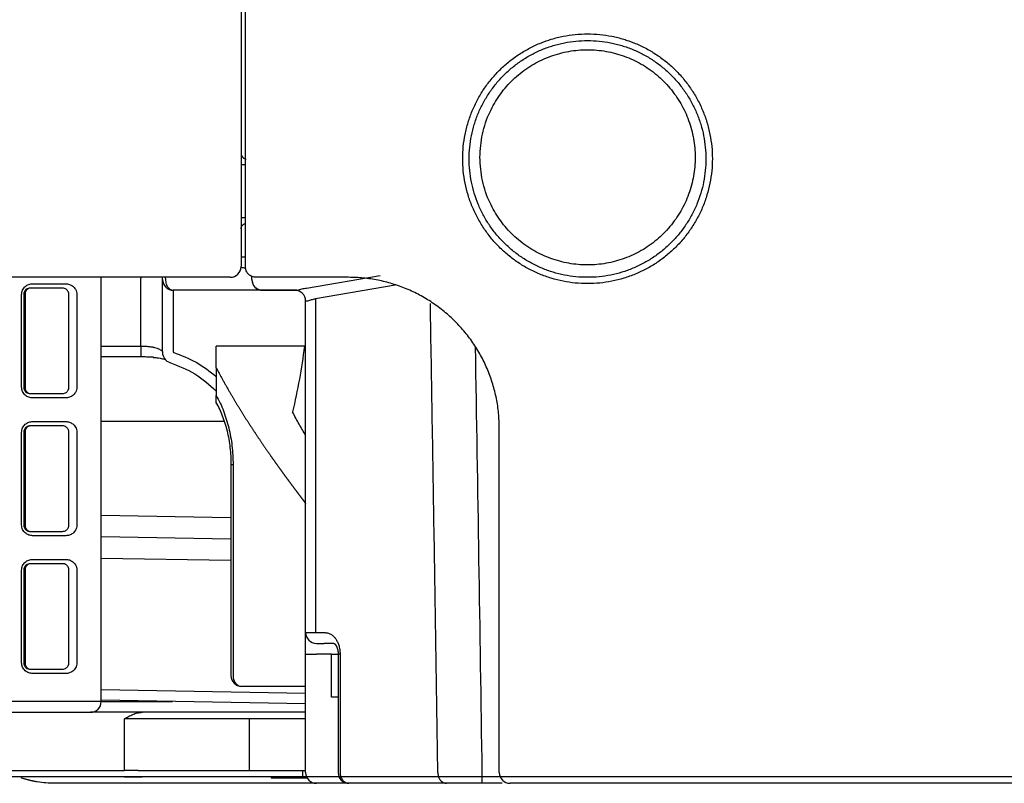
# Model space of a CAD drawing. Units: millimetres. Extents: x 18161 to 21047, y 3 to 1534.
# Drawn here: x 18396 to 18442, y 413 to 448 of the extents above; entities that cross this region are included whole.
import ezdxf

# ---------------------------------------------------------------- set-up
doc = ezdxf.new("R2010")
doc.units = ezdxf.units.MM
doc.layers.add('Dimension', color=7, linetype='Continuous')
doc.layers.add('SS114', color=7, linetype='Continuous')

# ---------------------------------------------------------------- blocks, each defined once
blk = doc.blocks.new('side3046')
at = {"layer": 'SS114', "color": 7, "linetype": 'Continuous'}
for p, q in [((3049.634728935991, 635.6999535625919), (3049.605413223877, 635.6999535625919)), ((3049.672143878875, 635.6999535625919), (3049.634728935991, 635.6999535625919)), ((3049.605413223877, 634.8858599239488), (3049.634728935991, 634.8858599239488)), ((3049.634728935991, 634.8858599239488), (3049.672143878875, 634.8858599239488)), ((3049.605413223877, 634.2752896949683), (3049.67234573406, 634.2752896949683)), ((3049.605413223877, 634.1084672280326), (3049.604572438643, 634.1084672280326)), ((3049.672142210651, 634.1251494747266), (3049.672142210651, 634.1267759937791)), ((3050.620541280973, 633.7926022326892), (3051.763630511332, 633.9855874671134)), ((3046.374083726269, 633.858233527631), (3046.888262265631, 633.858233527631)), ((3047.436721153724, 627.3855218105568), (3047.436721153724, 633.9582452647824)), ((3048.053964281382, 633.9586840078705), (3048.053964281382, 633.9416447610979)), ((3048.053964281382, 632.890663219408), (3048.053964281382, 633.9416447610979)), ((3048.387609215252, 633.9249625144048), (3048.387609215252, 633.9416447610979)), ((3048.387609215252, 632.7963684881984), (3048.387609215252, 633.9249625144048)), ((3048.433762318954, 633.9416447610979), (3048.433762318954, 633.9249625144048)), ((3049.772235690812, 633.9249625144048), (3049.772235690812, 633.9744470627716)), ((3051.993807146534, 633.8357074899204), (3050.757195572987, 633.6269341772249)), ((3046.202691991964, 632.2567378450558), (3046.202691991964, 633.6914110606954)), ((3046.235599391792, 633.6914110606954), (3046.235599391792, 632.2567378450558)), ((3046.256372125375, 633.6914110606954), (3046.256372125375, 632.2567378450558)), ((3046.836160272757, 633.7915045408563), (3046.335692871953, 633.7915045408563)), ((3046.936253752919, 632.2567378450558), (3046.936253752919, 633.6914110606954)), ((3047.05965566816, 633.6914110606954), (3047.05965566816, 632.2567378450558)), ((3048.554431682187, 633.7581400474692), (3048.554431682187, 632.7963684881984)), ((3049.939058157747, 633.7581400474692), (3048.554431682187, 633.7581400474692)), ((3049.939058157747, 633.7592927907162), (3049.939058157747, 633.7581400474692)), ((3049.939058157747, 633.7592927907162), (3050.483166315902, 633.7592927907162)), ((3050.472070953626, 633.7581400474692), (3049.939058157747, 633.7581400474692)), ((3050.633470022161, 633.5913175805345), (3050.606348025486, 633.5913175805345)), ((3050.606348025486, 628.4531855989399), (3050.606348025486, 633.5913175805345)), ((3050.757195572987, 633.6269341772249), (3050.757195572987, 628.4531855989399)), ((3047.436682784556, 632.890663219408), (3048.053964281382, 632.890663219408)), ((3048.053964281382, 632.890663219408), (3048.098342394037, 632.890663219408)), ((3048.053964281382, 632.890663219408), (3048.053964281382, 632.7238407524733)), ((3050.587915811115, 632.890663219408), (3049.221721549927, 632.890663219408)), ((3049.221721549927, 632.5548979719833), (3049.221721549927, 632.890663219408)), ((3050.587915811115, 632.890663219408), (3050.606348025486, 632.890663219408)), ((3048.053964281382, 632.7238407524733), (3047.436682784556, 632.7238407524733)), ((3048.120533118588, 632.7238407524733), (3048.053964281382, 632.7238407524733)), ((3049.221721549927, 632.5548979719833), (3049.221721549927, 632.1264094609874)), ((3046.335692871953, 632.1566443648949), (3046.836160272757, 632.1566443648949)), ((3046.888262265631, 632.0899153781202), (3046.374083726269, 632.0899153781202)), ((3046.374083726269, 631.7229059508641), (3046.888262265631, 631.7229059508641)), ((3049.348301433163, 631.7229059508641), (3047.43668778923, 631.7229059508641)), ((3046.202691991964, 630.1214102682889), (3046.202691991964, 631.5560834839293)), ((3046.235599391792, 631.5560834839293), (3046.235599391792, 630.1214102682889)), ((3046.256372125375, 631.5560834839293), (3046.256372125375, 630.1214102682889)), ((3046.836160272757, 631.6561769640898), (3046.335692871953, 631.6561769640898)), ((3046.936253752919, 630.1214102682889), (3046.936253752919, 631.5560834839293)), ((3047.05965566816, 631.5560834839293), (3047.05965566816, 630.1214102682889)), ((3049.448743572279, 631.0556160831243), (3049.481817794574, 631.0556160831243)), ((3049.448743572279, 631.0556160831243), (3049.448743572279, 627.7858957312001)), ((3049.481817794574, 631.0556160831243), (3049.481817794574, 627.7858957312001)), ((3047.4367128126, 630.2707497406891), (3049.448483329231, 630.236651228448)), ((3046.335692871953, 630.0213167881279), (3046.836160272757, 630.0213167881279)), ((3046.888262265631, 629.9545878013541), (3046.374083726269, 629.9545878013541)), ((3049.448573413363, 629.9029579160624), (3047.436410863935, 629.9370614329778)), ((3046.374083726269, 629.5875783740971), (3046.888262265631, 629.5875783740971)), ((3049.448681847967, 629.5693279962147), (3047.436622728468, 629.6034315131301)), ((3046.202691991964, 627.9860826915228), (3046.202691991964, 629.4207559071624)), ((3046.235599391792, 629.4207559071624), (3046.235599391792, 627.9860826915228)), ((3046.256372125375, 629.4207559071624), (3046.256372125375, 627.9860826915228)), ((3046.836160272757, 629.5208493873229), (3046.335692871953, 629.5208493873229)), ((3046.936253752919, 627.9860826915228), (3046.936253752919, 629.4207559071624)), ((3047.05965566816, 629.4207559071624), (3047.05965566816, 627.9860826915228)), ((3050.606348025486, 628.1195406650704), (3050.606348025486, 628.4531855989399)), ((3050.606348025486, 628.4531855989399), (3050.757195572987, 628.4531855989399)), ((3050.757195572987, 628.4531855989399), (3050.906967115577, 628.4531855989399)), ((3050.773170492421, 628.2863631320051), (3050.893848196777, 628.2863631320051)), ((3051.043621407591, 628.2863631320051), (3050.893848196777, 628.2863631320051)), ((3050.606348025486, 626.2844935287862), (3050.606348025486, 628.1195406650704)), ((3050.606348025486, 628.1195406650704), (3050.773170492421, 628.1195406650704)), ((3051.006723614355, 628.1195406650704), (3050.773170492421, 628.1195406650704)), ((3051.00672194613, 628.1195406650704), (3051.1104271327, 628.1195406650704)), ((3051.00672194613, 627.4522507973306), (3051.00672194613, 628.1195406650704)), ((3051.140588634722, 628.1195406650704), (3051.110418791577, 628.1195406650704)), ((3051.110418791577, 628.1195406650704), (3051.110418791577, 626.2844935287862)), ((3051.140588634722, 628.1195406650704), (3051.140588634722, 626.2844935287862)), ((3046.335692871953, 627.885989211361), (3046.836160272757, 627.885989211361)), ((3046.888262265631, 627.8192602245872), (3046.374083726269, 627.8192602245872)), ((3050.606341352587, 627.6190732642654), (3049.615566039215, 627.6190732642654)), ((3047.436679448107, 627.5716306228937), (3050.606333011464, 627.5163039517347)), ((3051.1104271327, 627.4522507973306), (3051.00672194613, 627.4522507973306)), ((3047.436721153724, 627.3855218105568), (3042.634357756002, 627.3855218105568)), ((3047.436514293864, 627.3855218105568), (3048.541965039233, 627.3855218105568)), ((3050.606251268456, 627.349491494148), (3047.436597705098, 627.404818165307)), ((3042.721457434214, 627.2186993436221), (3047.269898686788, 627.2186993436221)), ((3050.606346357262, 627.2186993436221), (3047.2698386307, 627.2186993436221)), ((3047.79818206573, 626.3178580221738), (3047.79818206573, 627.1186058634603)), ((3048.007530915936, 627.1186058634603), (3047.79818206573, 627.1186058634603)), ((3049.521805139898, 627.1186058634603), (3048.007530915936, 627.1186058634603)), ((3049.73115232188, 627.1186058634603), (3049.521805139898, 627.1186058634603)), ((3049.73115232188, 627.1186058634603), (3049.73115232188, 626.3178580221738)), ((3050.606389731103, 627.1186058634603), (3049.73115232188, 627.1186058634603)), ((3038.492968327423, 626.3178580221738), (3047.79818206573, 626.3178580221738)), ((3047.79818206573, 626.217764542012), (3038.492968327423, 626.217764542012)), ((3048.007530915936, 626.3178580221738), (3047.79818206573, 626.3178580221738)), ((3047.79818206573, 626.217764542012), (3048.070334570063, 626.217764542012)), ((3048.007530915936, 626.3178580221738), (3049.521805139898, 626.3178580221738)), ((3049.584608794025, 626.217764542012), (3048.070334570063, 626.217764542012)), ((3049.521805139898, 626.3178580221738), (3049.73115232188, 626.3178580221738)), ((3049.73115232188, 626.217764542012), (3049.584608794025, 626.217764542012)), ((3049.73115232188, 626.3178580221738), (3050.557754309093, 626.3178580221738)), ((3050.557754309093, 626.217764542012), (3049.73115232188, 626.217764542012)), ((3050.072516131295, 626.217764542012), (3050.072516131295, 626.2010822953189)), ((3050.072516131295, 626.2010822953189), (3050.628597137901, 626.2010822953189)), ((3050.557754309093, 626.3178580221738), (3050.557754309093, 626.217764542012)), ((3050.557754309093, 626.217764542012), (3050.6202793697, 626.217764542012)), ((3053.339173622726, 626.2880001370418), (3053.339173622726, 626.1176710618511)), ((3051.277274623005, 626.1176710618511), (3050.773170492421, 626.1176710618511)), ((3052.792354599483, 626.1176710618511), (3051.277241258512, 626.1176710618511))]:
    blk.add_line(p, q, dxfattribs=at)
for centre, radius, start, end in [((3049.438590756942, 634.1251494747266), 0.1668224669351269, 270, 0), ((3049.605413223877, 633.9416447610979), 0.1668224669343929, 64.24440099983282, 90), ((3048.220786748317, 633.9416447610979), 0.1668224669350769, 0, 5.862503999742962), ((3048.554431682187, 633.9249625144048), 0.1668224669348767, 180, 270), ((3049.605413223877, 633.9416447610979), 0.1668224669347432, 0, 13.17917500012581), ((3049.939058157747, 633.9249625144048), 0.1668224669352103, 180, 270), ((3050.439525558551, 633.5913175805345), 0.1668224669347432, 0, 90), ((3048.554431682187, 632.7963684881984), 0.1668224669348767, 180, 252.1406399999903), ((3050.773170492421, 628.4531855989399), 0.1668224669352103, 180, 270), ((3049.615566039215, 627.7858957312001), 0.1668224669350769, 180, 270), ((3047.269898686788, 627.3855218105568), 0.1668224669347432, 270, 0), ((3050.773170492421, 626.2844935287862), 0.1668224669352103, 180, 270), ((3051.277241258512, 626.2844935287862), 0.1668224669348767, 180, 270), ((3053.775974897249, 626.2844935287862), 0.1668224669348767, 180, 270)]:
    blk.add_arc(centre, radius, start, end, dxfattribs=at)
for points in [[(3049.605412474662, 643.8681770408293), (3049.605412474662, 638.9967975504633), (3049.605412474662, 634.1251490031973)], [(3049.672141461436, 634.1267753797019), (3049.672141461436, 638.9359779702072), (3049.672141461436, 643.7449189877852)], [(3066.072191234705, 637.6336976353382), (3064.102031381586, 638.373013386235), (3062.131773024702, 639.1120600625495), (3057.510996133501, 640.8449975171288), (3052.890290282505, 642.578090585976), (3051.331256829641, 643.1629166545922), (3049.772235417335, 643.747770768061)], [(3054.336676003496, 637.6220518506348), (3054.376172963991, 637.6354324714334), (3054.415865177794, 637.6479330983911), (3054.507450819483, 637.6732526307551), (3054.599820290316, 637.6939734996013), (3054.786886685763, 637.7217602684386), (3054.97709592827, 637.7311082195874)], [(3054.97709592827, 637.7311082195874), (3055.167306229334, 637.7217601156831), (3055.354375705957, 637.6939725805778), (3055.446747434727, 637.6732509090016), (3055.538335799341, 637.6479301864592), (3055.577847161874, 637.6354884421253), (3055.617164775165, 637.6221748073676)], [(3055.617163917033, 637.6221751081903), (3055.667999772316, 637.603557098917), (3055.71815270701, 637.5835863735156), (3055.889414173673, 637.502571444641), (3056.051674511094, 637.405316579639), (3056.204659579563, 637.2918256059925), (3056.345694185022, 637.1640465685755), (3056.472674404823, 637.0239843635395), (3056.585760913804, 636.8715534988937), (3056.636898172669, 636.7908127103583), (3056.683895899982, 636.7078453251352), (3056.72650287875, 636.6231732719034), (3056.764818713726, 636.5367363512969), (3056.828701894598, 636.3582929280115), (3056.875036330869, 636.1735103294363), (3056.90292700233, 635.9857047701644), (3056.912235599816, 635.7969131708228), (3056.902934403752, 635.6069059899091), (3056.875080575711, 635.4184814636192), (3056.829188443226, 635.2349629506921), (3056.765486814371, 635.0566473496765), (3056.726868739313, 634.9693918418948), (3056.683946360728, 634.8840184619239), (3056.63711281518, 634.8012985633586), (3056.586483634005, 634.7212975423031), (3056.473966871014, 634.5693601066), (3056.346268522831, 634.4282975747587), (3056.205226588198, 634.3003215389626), (3056.053297294776, 634.1875375221948), (3055.973388350089, 634.1368454356689), (3055.890804168369, 634.089966993834), (3055.805507978358, 634.0469616831224), (3055.718202646693, 634.0082036616914), (3055.539778681126, 633.9442537096725), (3055.356325115376, 633.8981853057976), (3055.16790329276, 633.8701319723305), (3054.977090005504, 633.8606611113537), (3054.786277271513, 633.8701330562735), (3054.597857578812, 633.89818704031), (3054.414404705667, 633.9442561331152), (3054.235976763295, 634.0082086173975), (3054.148670046938, 634.0469679966513), (3054.063375540599, 634.0899732325738), (3053.980793551756, 634.1368511116707), (3053.900885210451, 634.1875434395461), (3053.748948282487, 634.300335965168), (3053.607904935485, 634.4283154687641), (3053.480214263578, 634.5693725551214), (3053.367697968556, 634.7213120853035), (3053.317067137706, 634.8013175152955), (3053.270231092437, 634.8840443907711), (3053.227309061327, 634.9694202599494), (3053.188694556817, 635.0566713646463), (3053.124997074999, 635.2349820180439), (3053.079105405844, 635.4185081469923), (3053.051253628281, 635.6069366638753), (3053.041955696084, 635.7969368241047), (3053.051266527594, 635.985727669492), (3053.079162148476, 636.1735464806411), (3053.125498388657, 636.3583256595603), (3053.189380031627, 636.5367543262355), (3053.22769703117, 636.6231914809464), (3053.270306749514, 636.7078665606832), (3053.317308739024, 636.790838546282), (3053.368446606482, 636.8715777400403), (3053.481527639504, 637.0239974107412), (3053.608507345783, 637.1640567735553), (3053.749544805753, 637.291836146549), (3053.90252842564, 637.4053243178969), (3054.064785028014, 637.502575639192), (3054.236047754164, 637.5835901453229), (3054.286022727339, 637.6034925554577), (3054.336676003496, 637.6220518506348)], [(3054.977096137522, 637.6284208088309), (3054.796725769326, 637.6195568007902), (3054.619334402307, 637.5932083027324), (3054.531741796022, 637.5735598178571), (3054.444892179222, 637.5495505376043), (3054.358851187678, 637.5211302390658), (3054.274376676382, 637.4885384642803), (3054.111973178274, 637.4117179571172), (3053.95810640089, 637.3194989533727), (3053.813034703237, 637.2118843108428), (3053.679294144788, 637.090720415204), (3053.558881217449, 636.957909357207), (3053.451644052334, 636.81337103648), (3053.403149782745, 636.7368074501801), (3053.358579587039, 636.658129652461), (3053.318174745901, 636.5778374749948), (3053.281840560891, 636.4958744154769), (3053.221264896145, 636.3266812917077), (3053.177327187102, 636.1514665886875), (3053.150876353349, 635.973369917459), (3053.142049034192, 635.7943514743292), (3053.15086803365, 635.614186359102), (3053.177281222343, 635.4355118520061), (3053.220801185762, 635.2614862337196), (3053.281206010141, 635.0924061696946), (3053.317824244305, 635.0096718543246), (3053.358527128136, 634.9287158842449), (3053.402941495461, 634.8502719247567), (3053.450954341971, 634.7744085569384), (3053.557652467671, 634.6303354117094), (3053.678740013585, 634.4965814923116), (3053.81248908991, 634.3752286126892), (3053.956567846399, 634.2682768022264), (3054.032343300242, 634.2202095128159), (3054.110654063579, 634.1757592193426), (3054.191536922438, 634.1349811392247), (3054.274327723404, 634.0982291747705), (3054.443526277094, 634.0375891916574), (3054.617489711276, 633.9939067030664), (3054.796162806744, 633.9673066366909), (3054.977104888752, 633.9583265362849), (3055.158047325071, 633.9673084403998), (3055.33672189034, 633.9939106563597), (3055.510685227373, 634.0375951758974), (3055.679879252004, 634.0982354579642), (3055.76266824296, 634.1349874637922), (3055.843551986045, 634.1757668412647), (3055.921864020731, 634.220218821476), (3055.997639247409, 634.2682870229469), (3056.141709317155, 634.37523319603), (3056.275455231414, 634.4965849215178), (3056.39654775648, 634.6303456540759), (3056.503244070764, 634.7744184312937), (3056.551254221146, 634.8502784306602), (3056.595665072413, 634.9287165967298), (3056.636367042532, 635.0096708786391), (3056.672987320549, 635.092409824766), (3056.733393400488, 635.2614953642887), (3056.77691113263, 635.4355145429304), (3056.803323499569, 635.6141857367206), (3056.812142782512, 635.7943575123641), (3056.803314805007, 635.9733765241722), (3056.77686584812, 636.151460480598), (3056.732927134083, 636.3266776963701), (3056.672347440641, 636.4958836298601), (3056.636013071598, 636.5778459375738), (3056.595609530096, 636.658134711121), (3056.551042367644, 636.7368070266298), (3056.502549850145, 636.8133679219291), (3056.395312242476, 636.9579073613982), (3056.274899719492, 637.0907183701347), (3056.14115996044, 637.2118819986617), (3055.996088125352, 637.3194971463722), (3055.842220997697, 637.4117166972264), (3055.679818480188, 637.4885370810944), (3055.595344580231, 637.5211288320861), (3055.509303258143, 637.5495494413481), (3055.42245269742, 637.573559149118), (3055.334859308347, 637.593207926905), (3055.157466872904, 637.6195567193204), (3054.977096137522, 637.6284208088309)], [(3053.308871989831, 635.8178286495031), (3053.348417338275, 635.4568749659093), (3053.465172233877, 635.1130472636924), (3053.532373594266, 634.9839991637537), (3053.61056825117, 634.8613006330161), (3053.699165166434, 634.7458790352975), (3053.797485220238, 634.6386188142251), (3053.904785782624, 634.5403299993077), (3054.020243994695, 634.4517665326075), (3054.14298757611, 634.3735973706171), (3054.272075969355, 634.3064215471104), (3054.406532837155, 634.2507469782963), (3054.545329402559, 634.2069997899766), (3054.68741394548, 634.1755113120435), (3054.83170167776, 634.1565220853295), (3054.97709665918, 634.1501761812169), (3055.122491640403, 634.1565220837806), (3055.266779372881, 634.1755113120435), (3055.408863916615, 634.2069997932749), (3055.547660481205, 634.2507469782968), (3055.682117346658, 634.3064215383406), (3055.811205742251, 634.3735973706171), (3055.933949330197, 634.4517665567469), (3056.049407535737, 634.54032999931), (3056.156708080039, 634.6386187474764), (3056.255028151926, 634.7458790352912), (3056.343625117235, 634.8613008176976), (3056.421819724099, 634.9839991637646), (3056.489020945985, 635.1130467525677), (3056.54471411723, 635.2474552943268), (3056.588477653298, 635.3862073793562), (3056.619976989706, 635.5282423768972), (3056.638973181089, 635.6724827835319), (3056.645321328529, 635.8178286495031), (3056.638973181089, 635.9631745154747), (3056.619976989706, 636.1074149221104), (3056.588477653298, 636.24944991965), (3056.54471411723, 636.3882020046799), (3056.489020945984, 636.522610546439), (3056.421819724099, 636.6516581352421), (3056.343625117235, 636.774356481309), (3056.255028151925, 636.889778263715), (3056.156708080038, 636.9970385515298), (3056.049407535736, 637.0953272996967), (3055.933949330196, 637.1838907422598), (3055.81120574225, 637.2620599283896), (3055.682117346657, 637.329235760666), (3055.547660481204, 637.3849103207099), (3055.408863916614, 637.4286575057313), (3055.26677937288, 637.4601459869632), (3055.122491640403, 637.479135215226), (3054.97709665918, 637.4854811177902), (3054.83170167776, 637.4791352136772), (3054.68741394548, 637.4601459869641), (3054.545329402559, 637.42865750903), (3054.406532837155, 637.3849103207103), (3054.272075969355, 637.3292357518962), (3054.14298757611, 637.2620599283896), (3054.020243994695, 637.1838907663991), (3053.904785782624, 637.095327299699), (3053.797485220238, 636.997038484782), (3053.699165166434, 636.88977826371), (3053.61056825117, 636.7743566659915), (3053.532373594266, 636.6516581352535), (3053.465172233877, 636.5226100353143), (3053.348417338275, 636.1787823330974), (3053.308871989831, 635.8178286495031)], [(3049.605413223877, 635.8840371501801), (3049.607792381427, 635.8628920108204), (3049.614794403661, 635.8427984271993), (3049.618831723137, 635.8352411176129), (3049.623520239153, 635.8280697174227), (3049.628842994545, 635.8213103215435), (3049.634736876684, 635.8150427217861), (3049.641182436777, 635.8092873892456), (3049.648102794394, 635.8041128994819), (3049.665159095126, 635.7947515215951), (3049.683681738244, 635.7888213497204)], [(3049.606359487309, 634.7117740861736), (3049.606458037631, 634.7207900597919), (3049.608169866797, 634.7301282159283), (3049.614275674837, 634.7458300009644), (3049.62394738257, 634.7609624908359), (3049.637767278965, 634.7746934302936), (3049.654384203699, 634.7848747272883), (3049.663292628182, 634.7884766384682), (3049.672141464943, 634.790986552553)], [(3049.838963928371, 633.9583265362626), (3049.807422378905, 633.9613547909021), (3049.776844271249, 633.9703236704072), (3049.748564737764, 633.9849240663489), (3049.723271897401, 634.0049612773505), (3049.68588712176, 634.0592744338155), (3049.672141461436, 634.1251490031973)], [(3046.470402489567, 633.9583265362626), (3045.65924994946, 633.9583265362626), (3044.848818826366, 633.9583265362626)], [(3046.202691197045, 633.6914105891669), (3046.206802024679, 633.7277147318864), (3046.218609588509, 633.7616202794811), (3046.236789500775, 633.7912950186183), (3046.259795011958, 633.8157290586605), (3046.286228140434, 633.8346517820605), (3046.314733576815, 633.8479117299198), (3046.344175528321, 633.8556941596312), (3046.374084142526, 633.8582330561017)], [(3049.438590007727, 633.9583265362626), (3047.954496248646, 633.9583265362626), (3046.470402489567, 633.9583265362626)], [(3046.888262978969, 633.8582330561017), (3046.916702663782, 633.8559370787507), (3046.9440952566, 633.8491335377653), (3046.970415512581, 633.837829324324), (3046.995213981498, 633.8217683227795), (3047.018116911889, 633.8003533068063), (3047.038157220651, 633.7723042403513), (3047.053434816127, 633.735666261136), (3047.05965592445, 633.6914105891669)], [(3048.433762819422, 633.9416447610979), (3048.433447233546, 633.9501649310068), (3048.433131647671, 633.9586851009171)], [(3048.433763486712, 633.9249625144048), (3048.436551078177, 633.8893123316102), (3048.44503037857, 633.8545752000528), (3048.449822907026, 633.841808146261), (3048.455515967185, 633.8294157305727), (3048.461822858844, 633.8180145047313), (3048.469004510516, 633.8071419733228), (3048.476639683894, 633.797434204705), (3048.485094893065, 633.7884303831979), (3048.493843562675, 633.7806933664283), (3048.503309784892, 633.773849790557), (3048.527733769656, 633.7622767797088), (3048.554431682187, 633.7581400474692)], [(3049.772235690812, 633.9249625144048), (3049.776192979565, 633.8890921773382), (3049.787867075163, 633.8549448150748), (3049.794589474584, 633.8421215145313), (3049.802407586988, 633.8299353383286), (3049.811270292825, 633.8184660262441), (3049.821099988019, 633.8078138247092), (3049.831833351846, 633.7980472752774), (3049.843376100321, 633.7892521461199), (3049.855653479759, 633.7814852889842), (3049.868559033784, 633.7748140915382), (3049.902963879042, 633.763217832302), (3049.939058157747, 633.7592936248288)], [(3051.273637144011, 633.9583265362626), (3050.55630053619, 633.9583265362626), (3049.838963928371, 633.9583265362626)], [(3053.609151681099, 631.6228119991738), (3053.597825286167, 631.8528271325481), (3053.563900514696, 632.0803290435001), (3053.507822000054, 632.3032665453902), (3053.430627717581, 632.5183675912385), (3053.384339809746, 632.6225971360382), (3053.332877832082, 632.7246994442166), (3053.276121863684, 632.824745264465), (3053.214382295821, 632.9220950355734), (3053.077883772846, 633.1058658535053), (3052.924635972874, 633.2747293760563), (3052.754448145899, 633.4287809451607), (3052.569867962945, 633.5655970662879), (3052.37411614603, 633.682836146917), (3052.167511808047, 633.7804997054809), (3052.060050305286, 633.8219336446068), (3051.950601367892, 633.8580631243358), (3051.840127080123, 633.8885845814402), (3051.728708311468, 633.913562615347), (3051.503066243939, 633.9470581296646), (3051.273637144011, 633.9583265362626)], [(3046.335692122738, 633.7915040693279), (3046.303544330309, 633.7863017539785), (3046.272624828103, 633.7691358818197), (3046.258579884989, 633.7552336856879), (3046.246750734676, 633.7373250123924), (3046.238596558222, 633.7155780205976), (3046.235598642577, 633.6914105891669)], [(3046.335692871953, 633.7915045408563), (3046.318272130289, 633.789059854982), (3046.302114842172, 633.7820937660613), (3046.29591703104, 633.7780097653185), (3046.290139320428, 633.7733516270305), (3046.284599580847, 633.76797279112), (3046.279556715388, 633.762126167449), (3046.274847154139, 633.7556240530798), (3046.270683664696, 633.7487599631927), (3046.266946942002, 633.7413410509803), (3046.263785619767, 633.733659664817), (3046.258216516877, 633.7128628016917), (3046.256373493319, 633.6914110606954)], [(3046.936253003704, 633.6914105891669), (3046.934675997496, 633.709011934508), (3046.930855142918, 633.7238365732251), (3046.925922897034, 633.7357245940952), (3046.920353117241, 633.7455413895577), (3046.908188005652, 633.7609755826188), (3046.895041750387, 633.7723524703692), (3046.866769427174, 633.7868342138258), (3046.836159523543, 633.7915040693279)], [(3050.47207115286, 633.7581395759412), (3050.477463340243, 633.7584335600282), (3050.483166830339, 633.7592931291056)], [(3050.483167579438, 633.7592938605435), (3050.551095000163, 633.779059932258), (3050.620542571106, 633.7926036655458)], [(3050.633469229208, 633.591317109006), (3050.637937370142, 633.5918992376432), (3050.642715627107, 633.5936242153366)], [(3050.64271637633, 633.5936239419598), (3050.699066786896, 633.6133144216878), (3050.757195536053, 633.6269335591101)], [(3052.655701967859, 626.2844930572578), (3052.600193088512, 629.9188350380268), (3052.540721410548, 633.55298633554)], [(3048.098342997972, 632.8906627478796), (3048.15782421585, 632.8883657899196), (3048.213294193864, 632.8817021020391), (3048.263154338866, 632.8712311279346), (3048.305980649959, 632.858066435505), (3048.340631571773, 632.8435508702014), (3048.366297802811, 632.829170037031), (3048.382205231623, 632.8165207175366), (3048.387608466038, 632.8070862573359)], [(3048.554431194351, 632.7963690569159), (3048.907038236089, 632.6426310827874), (3049.221721062091, 632.4217154044004)], [(3050.587913892389, 632.8906622613167), (3050.509527977041, 632.3792126851326), (3050.40311485335, 631.8730673172131)], [(3053.23559612939, 632.8821265097295), (3053.28901466966, 629.5851413406822), (3053.339173958486, 626.2880001433641)], [(3048.246693209138, 632.7186609941245), (3048.185317583125, 632.7225191517473), (3048.120532730874, 632.7238402809439)], [(3048.243586765034, 632.7180936086997), (3048.300173005985, 632.7121902724939), (3048.349031313534, 632.7051143905928), (3048.388288261363, 632.6971093770348), (3048.420121457097, 632.6886997852221)], [(3048.503441687072, 632.6381178328306), (3048.889649077333, 632.4612010072533), (3049.221721062091, 632.196542340344)], [(3049.221720800712, 632.5548973873356), (3049.233670073584, 632.5320455063547), (3049.245655401999, 632.50929052731), (3049.257675461864, 632.4866319809416), (3049.269728929085, 632.4640693979927), (3049.281814479568, 632.4416023092026), (3049.293930789221, 632.419230245313), (3049.30607653395, 632.3969527370641), (3049.31825038966, 632.3747693151977), (3049.330451032258, 632.3526795104549), (3049.342677137652, 632.3306828535756), (3049.354927381746, 632.308778875301), (3049.367200440449, 632.2869671063727), (3049.379494989666, 632.2652470775311), (3049.391809705303, 632.2436183195177), (3049.404143263268, 632.2220803630721), (3049.416494339465, 632.2006327389367), (3049.428861609804, 632.179274977852), (3049.441243750189, 632.1580066105594), (3049.453639436526, 632.1368271677984), (3049.466047344723, 632.1157361803112), (3049.476846287666, 632.0974674889821), (3049.487653170246, 632.0792656444928), (3049.498466319424, 632.061131992129), (3049.50928406216, 632.0430678771736), (3049.520104725417, 632.025074644911), (3049.530926636156, 632.0071536406253), (3049.541748121339, 631.9893062096003), (3049.552567507925, 631.9715336971199), (3049.563383122877, 631.9538374484696), (3049.574193293156, 631.9362188089317), (3049.584996345723, 631.9186791237903), (3049.59579060754, 631.9012197383317), (3049.606574405568, 631.883841997837), (3049.617346066768, 631.8665472475914), (3049.628103918101, 631.8493368328805), (3049.63884628653, 631.8322120989856), (3049.649571499014, 631.8151743911931), (3049.660277882515, 631.7982250547852), (3049.670963763996, 631.7813654350475), (3049.681627470416, 631.7645968772626), (3049.692267328737, 631.7479207267161), (3049.702881665921, 631.7313383286914), (3049.713468808929, 631.7148510284724), (3049.725034541527, 631.6968984678565), (3049.736571320751, 631.6790506668162), (3049.748078337251, 631.6613075942196), (3049.759554781675, 631.6436692189332), (3049.770999844672, 631.6261355098236), (3049.782412716891, 631.6087064357571), (3049.793792588983, 631.5913819656012), (3049.805138651595, 631.5741620682215), (3049.816450095377, 631.5570467124862), (3049.827726110978, 631.5400358672605), (3049.838965889047, 631.5231295014123), (3049.850168620233, 631.5063275838083), (3049.861333495186, 631.4896300833143), (3049.872459704554, 631.4730369687977), (3049.883546438987, 631.4565482091257), (3049.894592889133, 631.4401637731635), (3049.905598245642, 631.4238836297795), (3049.916561699163, 631.4077077478391), (3049.927482440344, 631.3916360962103), (3049.938359659836, 631.3756686437596), (3049.949192548287, 631.3598053593519), (3049.959490956825, 631.3447605531283), (3049.969747560938, 631.3298113288492), (3049.979961635115, 631.3149579200181), (3049.990132453843, 631.3002005601325), (3050.000259291612, 631.2855394826938), (3050.010341422907, 631.2709749212017), (3050.020378122218, 631.2565071091558), (3050.030368664032, 631.2421362800569), (3050.040312322838, 631.2278626674047), (3050.050208373123, 631.2136865046996), (3050.060056089376, 631.1996080254416), (3050.068351084669, 631.1877711581706), (3050.076610858966, 631.1760042123929), (3050.084833682909, 631.1643091744568), (3050.093017827141, 631.1526880307106), (3050.101161562307, 631.1411427675025), (3050.109263159046, 631.1296753711822), (3050.117320888004, 631.1182878280974), (3050.125333019821, 631.1069821245974), (3050.133297825141, 631.0957602470289), (3050.141213574607, 631.0846241817435), (3050.149078538861, 631.0735759150871), (3050.156890988545, 631.0626174334102), (3050.164649194303, 631.0517507230602), (3050.17266074675, 631.0405452551377), (3050.180615680597, 631.0294348867446), (3050.188513593514, 631.0184197637191), (3050.196354083171, 631.0075000319016), (3050.204136747236, 630.9966758371329), (3050.211861183378, 630.9859473252527), (3050.219526989269, 630.9753146421003), (3050.227133762576, 630.9647779335164), (3050.234681100969, 630.9543373453403), (3050.242168602118, 630.943993023413), (3050.249595863691, 630.9337451135734), (3050.256962483359, 630.9235937616627), (3050.26426805879, 630.9135391135196), (3050.271512187654, 630.9035813149849), (3050.27869446762, 630.8937205118978), (3050.285814496359, 630.8839568500998), (3050.292871871538, 630.8742904754286), (3050.299866190828, 630.864721533726), (3050.306797051898, 630.8552501708314), (3050.313664052416, 630.845876532585), (3050.320466790054, 630.8366007648269), (3050.327204862479, 630.8274230133961), (3050.333877867362, 630.8183434241332), (3050.340485402372, 630.8093621428789), (3050.347027065177, 630.8004793154719), (3050.353254568339, 630.7920313263899), (3050.359420266003, 630.7836751673167), (3050.36552372677, 630.7754111508907), (3050.371564519237, 630.7672395897507), (3050.377542212001, 630.7591607965342), (3050.383456373662, 630.751175083878), (3050.389306572817, 630.7432827644216), (3050.395092378064, 630.7354841508013), (3050.400813358003, 630.7277795556565), (3050.40646908123, 630.7201692916246), (3050.412059116344, 630.7126536713427), (3050.417583031944, 630.7052330074503), (3050.423040396627, 630.6979076125835), (3050.428049108315, 630.6911895531953), (3050.433001470501, 630.68455187685), (3050.437896386124, 630.6779958655993), (3050.44273275812, 630.6715228014941), (3050.447509489428, 630.6651339665859), (3050.452225482985, 630.6588306429257), (3050.456879641729, 630.6526141125642), (3050.461470868598, 630.6464856575535), (3050.465998066527, 630.6404465599453), (3050.470460138457, 630.6344981017887), (3050.474855987323, 630.628641565138), (3050.479184516064, 630.6228782320413), (3050.483444627618, 630.6172093845521), (3050.487635224921, 630.6116363047213), (3050.491755837059, 630.6061590660629), (3050.495806616169, 630.6007769745365), (3050.499787399761, 630.5954901608588), (3050.503698025345, 630.5902987557483), (3050.507538330433, 630.5852028899212), (3050.511308152535, 630.580202694096), (3050.515007329163, 630.5752982989889), (3050.518635697827, 630.5704898353192), (3050.522193096039, 630.5657774338033), (3050.525679361308, 630.5611612251582), (3050.529094331147, 630.556641340102), (3050.532437843066, 630.5522179093527), (3050.535709734575, 630.5478910636261), (3050.538909843187, 630.5436609336411), (3050.542038006412, 630.5395276501158), (3050.54509406176, 630.5354913437654), (3050.548077846743, 630.531552145309), (3050.550989198871, 630.5277101854631), (3050.553827955656, 630.5239655949458), (3050.556593954608, 630.5203185044747), (3050.559287033238, 630.5167690447674), (3050.561907029059, 630.5133173465406), (3050.564453779578, 630.5099635405113), (3050.56692712231, 630.506707757399), (3050.569326894763, 630.5035501279194), (3050.571652934448, 630.5004907827906), (3050.573905078878, 630.4975298527297), (3050.576083165563, 630.4946674684543), (3050.578187032013, 630.4919037606819), (3050.58021651574, 630.4892388601306), (3050.582171454254, 630.4866728975176), (3050.584051685067, 630.4842060035594), (3050.585857045688, 630.4818383089741), (3050.587587373631, 630.4795699444794), (3050.589242506405, 630.4774010407918), (3050.590822281521, 630.4753317286304), (3050.592326536489, 630.4733621387113), (3050.593755108822, 630.4714924017535), (3050.595107836029, 630.4697226484718), (3050.596384555623, 630.4680530095866), (3050.597585105113, 630.4664836158126), (3050.59870932201, 630.4650145978694), (3050.599757043826, 630.4636460864731), (3050.600728108072, 630.4623782123426), (3050.601622352258, 630.4612111061942), (3050.602439613895, 630.4601448987455), (3050.603179730495, 630.4591797207149), (3050.603842539567, 630.4583157028187), (3050.604427878624, 630.457552975774), (3050.604935585176, 630.4568916702997), (3050.605365496734, 630.4563319171125), (3050.605717450808, 630.45587384693), (3050.60599128491, 630.4555175904698), (3050.606186836551, 630.4552632784485), (3050.606303943241, 630.4551110415841), (3050.606342442492, 630.4550610105948)], [(3046.374084142526, 632.0899149065922), (3046.344176379643, 632.0924531513242), (3046.314643245906, 632.1002687147438), (3046.286081554425, 632.1135784057847), (3046.259685778334, 632.1325141228203), (3046.236632813582, 632.1571100247916), (3046.218507617235, 632.1867420063568), (3046.206814592018, 632.220470357362), (3046.202691197045, 632.2567373735269)], [(3046.235598642577, 632.2567373735269), (3046.238594272459, 632.2325866423316), (3046.24666766407, 632.2109842257692), (3046.258387722428, 632.1931524643783), (3046.272461921109, 632.1791445492927), (3046.303514603951, 632.1618379826259), (3046.335692122738, 632.156643893366)], [(3046.256373493319, 632.2567378450558), (3046.258216516877, 632.2352861040595), (3046.263785619767, 632.2144892409351), (3046.266946942002, 632.2068078547713), (3046.270683664696, 632.1993889425585), (3046.274847154139, 632.1925248526713), (3046.279556715388, 632.1860227383022), (3046.284599580847, 632.1801761146312), (3046.290139320428, 632.1747972787207), (3046.295917031039, 632.1701391404317), (3046.302114842171, 632.1660551396899), (3046.318272130288, 632.1590890507691), (3046.335692871953, 632.1566443648949)], [(3046.836159523543, 632.156643893366), (3046.866736724352, 632.1612914151665), (3046.89501202608, 632.175773877334), (3046.908181114651, 632.1871635704961), (3046.920351918584, 632.202604708823), (3046.9259230384, 632.2124239076943), (3046.930852847736, 632.2243046874833), (3046.934673942519, 632.2391393824191), (3046.936253003704, 632.2567373735269)], [(3047.05965592445, 632.2567373735269), (3047.053456421649, 632.2125315093554), (3047.038188443541, 632.1758985575188), (3047.018132093397, 632.1478052925418), (3046.995164413855, 632.1263411271448), (3046.970292587113, 632.1102528908373), (3046.944012736218, 632.0989867736143), (3046.916695590834, 632.092209667469), (3046.888262978969, 632.0899149065922)], [(3049.221720800712, 632.0204323345515), (3049.221720800712, 632.0189099525846), (3049.221720800712, 632.0174711635582), (3049.221720800712, 632.0161251598088), (3049.221720800712, 632.0148811336721), (3049.221720800712, 632.013748277484), (3049.221720800712, 632.0127357835813), (3049.221720800712, 632.0118528442999), (3049.221720800712, 632.0111086519769), (3049.221720800712, 632.0105123989465), (3049.221720800712, 632.0100732775472), (3049.221720800712, 632.0098004801152), (3049.221720800712, 632.0097031989858), (3049.221720800712, 632.0097812527556), (3049.221720800712, 632.0100276958538), (3049.221720800712, 632.0104443424557), (3049.221720800712, 632.0110330067323), (3049.221720800712, 632.0117955028591), (3049.221720800712, 632.0127336450082), (3049.221720800712, 632.0138492473529), (3049.221720800712, 632.015144124066), (3049.221720800712, 632.0166200893213), (3049.221720800712, 632.0182789572928), (3049.221720800712, 632.0201225421515), (3049.221720800712, 632.0221526580731), (3049.221720800712, 632.0243711192288), (3049.221720800712, 632.0267797397933), (3049.221720800712, 632.0295677376439), (3049.221720800712, 632.032528985414), (3049.221720800712, 632.0356501959477), (3049.221720800712, 632.0389180820866), (3049.221720800712, 632.0423193566758), (3049.221720800712, 632.0458407325577), (3049.221720800712, 632.0494689225752), (3049.221720800712, 632.0531906395718), (3049.221720800712, 632.05699259639), (3049.221720800712, 632.0608615058745), (3049.221720800712, 632.064784080867), (3049.221720800712, 632.0687470342118), (3049.221720800712, 632.0727370787522), (3049.221720800712, 632.0832281639746), (3049.221720800712, 632.093879833471), (3049.221720800712, 632.1046531644474), (3049.221720800712, 632.1155092341105), (3049.221720800712, 632.1264091196672)], [(3049.221720800712, 632.1264091196672), (3049.280575469504, 632.0102879080255), (3049.332331651554, 631.8881886781883), (3049.376804285169, 631.7605410435544), (3049.413977761601, 631.626954929276), (3049.443434043971, 631.4881868535699), (3049.464650310914, 631.346332621185), (3049.477485260324, 631.2022453412787), (3049.481818572259, 631.0556156115949)], [(3049.454428536328, 631.0556156115949), (3049.450481493338, 631.1889304083775), (3049.438824893833, 631.3196139012789), (3049.419613924684, 631.4479913067357), (3049.393028472449, 631.5732749514832), (3049.35962895275, 631.6934545568124), (3049.319878195321, 631.8078480275708), (3049.273845314289, 631.9169233735197), (3049.221720800712, 632.0204323345515)], [(3050.606939563575, 631.5065739418751), (3050.506150449274, 631.6840446483011), (3050.403116080605, 631.8730678037741)], [(3046.202691197045, 631.5560830124), (3046.206802024679, 631.592387155119), (3046.218609588509, 631.6262927027142), (3046.236789500775, 631.6559674418522), (3046.259795011958, 631.6804014818945), (3046.286228140434, 631.6993242052945), (3046.314733576815, 631.7125841531529), (3046.344175528321, 631.7203665828647), (3046.374084142526, 631.7229054793347)], [(3046.888262978969, 631.7229054793347), (3046.916702663782, 631.7206095019847), (3046.9440952566, 631.7138059609983), (3046.970415512581, 631.702501747558), (3046.995213981498, 631.686440746013), (3047.018116911889, 631.6650257300398), (3047.038157220651, 631.6369766635844), (3047.053434816127, 631.60033868437), (3047.05965592445, 631.5560830124)], [(3046.335692122738, 631.6561764925618), (3046.303544330309, 631.6509741772115), (3046.272624828103, 631.6338083050532), (3046.258579884989, 631.6199061089219), (3046.246750734676, 631.6019974356263), (3046.238596558222, 631.5802504438316), (3046.235598642577, 631.5560830124)], [(3046.335692871953, 631.6561769640898), (3046.318272130289, 631.6537322782151), (3046.302114842172, 631.6467661892952), (3046.29591703104, 631.6426821885525), (3046.290139320428, 631.6380240502644), (3046.284599580847, 631.632645214353), (3046.279556715388, 631.6267985906829), (3046.274847154139, 631.6202964763129), (3046.270683664696, 631.6134323864258), (3046.266946942002, 631.6060134742129), (3046.263785619767, 631.5983320880491), (3046.258216516877, 631.5775352249248), (3046.256373493319, 631.5560834839293)], [(3046.936253003704, 631.5560830124), (3046.934675997496, 631.573684357742), (3046.930855142918, 631.5885089964577), (3046.925922897034, 631.6003970173288), (3046.920353117241, 631.6102138127908), (3046.908188005652, 631.6256480058519), (3046.895041750387, 631.6370248936023), (3046.866769427174, 631.6515066370589), (3046.836159523543, 631.6561764925618)], [(3053.609151681099, 626.2844930572578), (3053.609151681099, 628.9536863456019), (3053.609151681099, 631.6228119991738)], [(3046.374084142526, 629.9545873298252), (3046.344176379643, 629.9571255745582), (3046.314643245906, 629.9649411379778), (3046.286081554425, 629.9782508290173), (3046.259685778334, 629.9971865460543), (3046.236632813582, 630.0217824480255), (3046.218507617235, 630.0514144295898), (3046.206814592018, 630.0851427805956), (3046.202691197045, 630.1214097967604)], [(3046.235598642577, 630.1214097967604), (3046.238594272459, 630.0972590655647), (3046.24666766407, 630.0756566490022), (3046.258387722428, 630.0578248876113), (3046.272461921109, 630.0438169725257), (3046.303514603951, 630.0265104058585), (3046.335692122738, 630.021316316599)], [(3046.256373493319, 630.1214102682889), (3046.258216516877, 630.0999585272934), (3046.263785619767, 630.0791616641686), (3046.266946942002, 630.0714802780053), (3046.270683664696, 630.0640613657924), (3046.274847154139, 630.0571972759053), (3046.279556715388, 630.0506951615353), (3046.284599580847, 630.0448485378643), (3046.290139320428, 630.0394697019537), (3046.295917031039, 630.0348115636657), (3046.302114842171, 630.030727562923), (3046.318272130288, 630.0237614740031), (3046.335692871953, 630.0213167881279)], [(3046.836159523543, 630.021316316599), (3046.866736724352, 630.0259638383991), (3046.89501202608, 630.040446300567), (3046.908181114651, 630.05183599373), (3046.920351918584, 630.0672771320556), (3046.9259230384, 630.0770963309283), (3046.930852847736, 630.0889771107163), (3046.934673942519, 630.1038118056522), (3046.936253003704, 630.1214097967604)], [(3047.05965592445, 630.1214097967604), (3047.053456421649, 630.0772039325884), (3047.038188443541, 630.0405709807528), (3047.018132093397, 630.0124777157748), (3046.995164413855, 629.9910135503783), (3046.970292587113, 629.9749253140712), (3046.944012736218, 629.9636591968479), (3046.916695590834, 629.9568820907025), (3046.888262978969, 629.9545873298252)], [(3046.202691197045, 629.420755435634), (3046.206802024679, 629.457059578353), (3046.218609588509, 629.4909651259482), (3046.236789500775, 629.5206398650848), (3046.259795011958, 629.5450739051275), (3046.286228140433, 629.5639966285285), (3046.314733576815, 629.5772565763868), (3046.344175528321, 629.5850390060978), (3046.374084142526, 629.5875779025687)], [(3046.888262978969, 629.5875779025687), (3046.916702663782, 629.5852819252177), (3046.9440952566, 629.5784783842314), (3046.970415512581, 629.5671741707911), (3046.995213981498, 629.551113169246), (3047.018116911889, 629.5296981532729), (3047.038157220651, 629.5016490868179), (3047.053434816127, 629.465011107603), (3047.05965592445, 629.420755435634)], [(3046.335692122738, 629.5208489157949), (3046.303544330309, 629.5156466004455), (3046.272624828103, 629.4984807282863), (3046.258579884989, 629.4845785321559), (3046.246750734676, 629.4666698588594), (3046.238596558222, 629.4449228670646), (3046.235598642577, 629.420755435634)], [(3046.335692871953, 629.5208493873229), (3046.318272130289, 629.5184047014491), (3046.302114842172, 629.5114386125283), (3046.29591703104, 629.5073546117856), (3046.290139320428, 629.5026964734975), (3046.284599580847, 629.4973176375865), (3046.279556715388, 629.491471013916), (3046.274847154139, 629.4849688995469), (3046.270683664696, 629.4781048096597), (3046.266946942002, 629.4706858974473), (3046.263785619767, 629.463004511284), (3046.258216516877, 629.4422076481583), (3046.256373493319, 629.4207559071624)], [(3046.936253003704, 629.420755435634), (3046.934675997496, 629.4383567809741), (3046.930855142918, 629.4531814196916), (3046.925922897034, 629.4650694405618), (3046.920353117241, 629.4748862360243), (3046.908188005652, 629.4903204290854), (3046.895041750387, 629.5016973168363), (3046.866769427174, 629.5161790602929), (3046.836159523543, 629.5208489157949)], [(3050.906967115577, 628.4531855989399), (3050.958804372437, 628.4448629949343), (3051.005971204796, 628.421747307827), (3051.024324192615, 628.4080334445844), (3051.041232493202, 628.3925794491283), (3051.057620486501, 628.3745450055353), (3051.072377514321, 628.355155701553), (3051.086292362387, 628.3333870541296), (3051.098485076398, 628.3106112249843), (3051.109512350493, 628.2858087059985), (3051.11878030512, 628.2602978569521), (3051.1352009165, 628.1907759305323), (3051.140587967432, 628.1195406650704)], [(3051.042619728792, 628.2873474332841), (3051.042646425336, 628.28733057507), (3051.042721135951, 628.2872759997795), (3051.042843903708, 628.2871861371727), (3051.043014771677, 628.2870634170113), (3051.043233782929, 628.286910269057), (3051.043500980535, 628.2867291230705), (3051.043816407565, 628.2865224088123), (3051.044180107091, 628.2862925560435), (3051.044592122182, 628.2860419945268), (3051.04505249591, 628.2857731540216), (3051.045369032028, 628.2855942407623), (3051.045704951366, 628.2854076112353), (3051.046060229791, 628.2852119041427), (3051.046434843174, 628.2850057581891), (3051.046828767383, 628.2847878120774), (3051.047241978289, 628.2845567045106), (3051.047674451759, 628.2843110741924), (3051.048126163664, 628.2840495598266), (3051.048597089872, 628.2837708001161), (3051.049087206253, 628.2834734337648), (3051.049596488676, 628.283156099476), (3051.05012491301, 628.2828174359529), (3051.050672455125, 628.2824560818995), (3051.051239090889, 628.2820706760176), (3051.051824796172, 628.281659857013), (3051.052429546843, 628.2812222635885), (3051.053053318772, 628.2807565344456), (3051.053696087827, 628.2802613082899), (3051.054357829878, 628.279735223824), (3051.055038520794, 628.2791769197511), (3051.055738136444, 628.2785850347755), (3051.056456652698, 628.2779582075996), (3051.057194045425, 628.2772950769281), (3051.057950290492, 628.2765942814626), (3051.058725363772, 628.2758544599078), (3051.059519241132, 628.275074250967), (3051.060331898441, 628.2742522933431), (3051.06116331157, 628.2733872257404), (3051.062013456386, 628.2724776868617), (3051.06288230876, 628.2715223154114), (3051.06376984456, 628.2705197500909), (3051.064676039656, 628.269468629605), (3051.065600869917, 628.2683675926578), (3051.066481436781, 628.2672929121122), (3051.067377222997, 628.2661732025713), (3051.06828720762, 628.2650081808588), (3051.069210369705, 628.2637975638017), (3051.070145688308, 628.2625410682258), (3051.071092142483, 628.2612384109575), (3051.072048711287, 628.2598893088216), (3051.073014373772, 628.258493478645), (3051.073988108996, 628.2570506372535), (3051.074968896012, 628.2555605014736), (3051.075955713876, 628.2540227881295), (3051.076947541644, 628.2524372140488), (3051.07794335837, 628.2508034960556), (3051.078942143109, 628.249121350977), (3051.079942874916, 628.2473904956396), (3051.080944532847, 628.245610646869), (3051.081946095956, 628.2437815214898), (3051.0829465433, 628.2419028363292), (3051.083944853932, 628.2399743082128), (3051.084940006908, 628.2379956539662), (3051.085930981283, 628.2359665904155), (3051.086916756112, 628.2338868343863), (3051.087898174977, 628.2317520702504), (3051.088872302133, 628.2295664153967), (3051.089838090194, 628.2273301500513), (3051.090794491774, 628.2250435544411), (3051.091740459487, 628.2227069087921), (3051.092674945946, 628.2203204933285), (3051.093596903765, 628.2178845882781), (3051.094505285557, 628.2153994738642), (3051.095399043935, 628.2128654303151), (3051.096277131514, 628.2102827378553), (3051.097138500908, 628.2076516767111), (3051.097982104728, 628.2049725271086), (3051.09880689559, 628.2022455692731), (3051.099611826106, 628.1994710834306), (3051.100395848892, 628.1966493498071), (3051.101157916558, 628.1937806486285), (3051.101896981721, 628.1908652601201), (3051.102628428743, 628.1878340243452), (3051.10333360774, 628.1847567397931), (3051.104011438561, 628.1816359606692), (3051.104660841059, 628.1784742411733), (3051.105280735082, 628.1752741355103), (3051.105870040481, 628.1720381978821), (3051.106427677107, 628.168768982493), (3051.106952564809, 628.1654690435444), (3051.107443623438, 628.1621409352401), (3051.107899772845, 628.158787211782), (3051.10831993288, 628.1554104273741), (3051.108703023393, 628.152013136219), (3051.109047964233, 628.1485978925193), (3051.109353675253, 628.1451672504777), (3051.109630530514, 628.14156606498), (3051.109864262536, 628.1379486274172), (3051.1100558073, 628.1343127245009), (3051.110206100785, 628.1306561429433), (3051.110316078972, 628.1269766694568), (3051.110386677839, 628.1232720907519), (3051.110418833367, 628.1195401935415)], [(3046.374084142526, 627.8192597530588), (3046.344176379643, 627.8217979977912), (3046.314643245906, 627.8296135612109), (3046.286081554425, 627.8429232522503), (3046.259685778334, 627.8618589692869), (3046.236632813582, 627.8864548712581), (3046.218507617235, 627.9160868528238), (3046.206814592018, 627.9498152038286), (3046.202691197045, 627.9860822199935)], [(3046.235598642577, 627.9860822199935), (3046.238594272459, 627.9619314887977), (3046.24666766407, 627.9403290722362), (3046.258387722428, 627.9224973108444), (3046.272461921109, 627.9084893957588), (3046.303514603951, 627.8911828290925), (3046.335692122738, 627.8859887398326)], [(3046.256373493319, 627.9860826915228), (3046.258216516877, 627.9646309505265), (3046.263785619767, 627.9438340874017), (3046.266946942002, 627.9361527012384), (3046.270683664696, 627.9287337890255), (3046.274847154139, 627.9218696991384), (3046.279556715388, 627.9153675847683), (3046.284599580847, 627.9095209610982), (3046.290139320428, 627.9041421251868), (3046.295917031039, 627.8994839868988), (3046.302114842171, 627.8953999861565), (3046.318272130288, 627.8884338972357), (3046.335692871953, 627.885989211361)], [(3046.836159523543, 627.8859887398326), (3046.866736724352, 627.8906362616331), (3046.89501202608, 627.905118723801), (3046.908181114651, 627.9165084169631), (3046.920351918584, 627.9319495552886), (3046.9259230384, 627.9417687541613), (3046.930852847736, 627.9536495339494), (3046.934673942519, 627.9684842288852), (3046.936253003704, 627.9860822199935)], [(3047.05965592445, 627.9860822199935), (3047.053456421649, 627.9418763558215), (3047.038188443541, 627.9052434039859), (3047.018132093397, 627.8771501390088), (3046.995164413855, 627.8556859736113), (3046.970292587113, 627.8395977373043), (3046.944012736218, 627.8283316200809), (3046.916695590834, 627.8215545139356), (3046.888262978969, 627.8192597530588)], [(3049.481817961397, 627.7858957312001), (3049.484928187493, 627.7501284225837), (3049.494317663139, 627.7154776587436), (3049.499650802885, 627.7026705717617), (3049.505950349843, 627.6903095400548), (3049.512974759073, 627.678864277596), (3049.520913428512, 627.6680322431471), (3049.529421838506, 627.6582832479703), (3049.538758890162, 627.6493236435008), (3049.548506779052, 627.6415568694915), (3049.558952227919, 627.6347548253443), (3049.586216747021, 627.62314047171), (3049.615566039215, 627.6190732642654)], [(3047.798182457951, 627.1186053919323), (3047.861798033214, 627.1527849421818), (3047.92707572357, 627.1836690272653), (3047.995425538156, 627.20752030222), (3048.067041967769, 627.218561219514)], [(3048.067042689592, 627.2185617100154), (3048.071224331324, 627.218630536318), (3048.075405973058, 627.218699362621)], [(3046.44545154053, 626.1398259001226), (3046.428516379103, 626.1427279032241), (3046.411612877704, 626.1458089369344), (3046.394744711367, 626.1490684026717), (3046.377915555122, 626.152505701853), (3046.361129084004, 626.1561202358957), (3046.344388973045, 626.1599114062187), (3046.327698897278, 626.1638786142385), (3046.311062531735, 626.1680212613737), (3046.294483551449, 626.172338749042), (3046.277965631453, 626.1768304786601), (3046.261512446779, 626.181495851647), (3046.245127672461, 626.1863342694196), (3046.22881498353, 626.1913451333953), (3046.21257805502, 626.1965278449934), (3046.196420561963, 626.2018818056299), (3046.196352435973, 626.2019048001061), (3046.196284311258, 626.2019277976374)], [(3050.557753918967, 626.3178575506445), (3050.582069777054, 626.317679619011), (3050.606374887425, 626.3171813485201)], [(3051.140588301077, 626.2844935287862), (3051.143770991376, 626.2486988246524), (3051.15336218549, 626.2140683981975), (3051.15881601515, 626.2012523379472), (3051.165249854098, 626.1888985433293), (3051.172434333015, 626.1774437775293), (3051.180540463441, 626.1666207953103), (3051.189243339575, 626.1568633180191), (3051.198775502054, 626.1479132248269), (3051.20874536579, 626.1401406401183), (3051.219407766664, 626.1333470601371), (3051.247301317096, 626.1217252437932), (3051.277241258512, 626.1176710618511)], [(3052.655701642048, 626.2844935287862), (3052.658884332348, 626.2486988246524), (3052.668475526461, 626.2140683981984), (3052.673929356122, 626.2012523379472), (3052.680363195069, 626.1888985433293), (3052.687547673986, 626.1774437775293), (3052.695653804412, 626.1666207953112), (3052.704356680546, 626.1568633180191), (3052.713888843025, 626.1479132248269), (3052.723858706762, 626.1401406401183), (3052.734521107635, 626.1333470601371), (3052.762414658067, 626.1217252437941), (3052.792354599483, 626.1176710618511)], [(3046.715716446383, 626.1176705903231), (3046.580144646383, 626.123182019468), (3046.445456183841, 626.1398315629385)], [(3050.773137454455, 626.1176705903231), (3048.744426950414, 626.1176705903231), (3046.715716446383, 626.1176705903231)], [(3053.339173840681, 626.1176705903231), (3053.259185606504, 626.1176705903231), (3053.180811185176, 626.1176705903231), (3053.104229551236, 626.1176705903231), (3053.031092175802, 626.1176705903231), (3052.962570106001, 626.1176705903231), (3052.899175042754, 626.1176705903231), (3052.842243196532, 626.1176705903231), (3052.792354932687, 626.1176705903231)], [(3053.655424195857, 626.1176705903231), (3053.49729901824, 626.1176705903231), (3053.339173840681, 626.1176705903231)], [(3080.539876994337, 626.1176705903231), (3077.194466794253, 626.1176705903231), (3073.849002686161, 626.1176705903231), (3072.176252634419, 626.1176705903222), (3070.503499182592, 626.1176705903231), (3068.830746829631, 626.1176705903231), (3067.157994415461, 626.1176705903231), (3060.466984288115, 626.1176705903231), (3053.775974148034, 626.1176705903231)]]:
    blk.add_spline(points, degree=3, dxfattribs=at)

msp = doc.modelspace()

# ---------------------------------------------------------------- linework, layer by layer
at = {"color": 7, "linetype": 'Continuous', "lineweight": 25}
msp.add_open_spline([(18855.97739483468, 413.1231914203382), (18855.47540770542, 413.1233716052625), (18854.49551531078, 413.1237233310868), (18852.30594964128, 413.124216639137), (18849.73114736788, 413.1247475260071), (18846.4831360403, 413.1252232579855), (18842.49728565517, 413.1257526022183), (18837.71202749915, 413.126258906821), (18832.32587295519, 413.1267331801389), (18826.2930601585, 413.127181062954), (18819.86441763938, 413.1276082824838), (18813.58636778942, 413.127939515888), (18807.47061502875, 413.1281692098419), (18800.83059944686, 413.1283839734593), (18793.71797258729, 413.1284788921105), (18785.99290465838, 413.1285023528329), (18778.32704209967, 413.1284963211126), (18770.50499200227, 413.1284979263701), (18762.51762834098, 413.1284974981893), (18754.37024226841, 413.1284976119325), (18743.29220835879, 413.1284975746864), (18729.00388919281, 413.1284975930093), (18711.40338350836, 413.1284975870811), (18693.43065535626, 413.1284975886802), (18675.12789207439, 413.1284975882491), (18656.6518459943, 413.128497588365), (18638.0143462016, 413.1284975883339), (18618.49147431505, 413.1284975883424), (18598.07839671237, 413.1284975883399), (18576.81102716087, 413.1284975883406), (18555.64881870185, 413.1284975883405), (18534.89635281597, 413.1284975883403), (18514.80046372256, 413.1284975883406), (18495.46302957418, 413.1284975883405), (18479.8904207114, 413.1284975883403), (18467.39722901848, 413.1284975883407), (18457.29193632559, 413.1284975883403), (18445.90560779114, 413.1284975883406), (18433.25205435593, 413.1284975883405), (18419.35131587972, 413.1284975883405), (18404.2311637303, 413.1284975883408), (18387.32676527718, 413.1284975883403), (18368.61395603778, 413.1284975883406), (18348.09128867069, 413.1284975883403), (18332.45843413764, 413.1284975883406), (18323.67810991153, 413.1284975883406), (18322.14702998073, 413.1284975883406)], degree=3, knots=[0, 0, 0, 0, 0.0140556964142651, 0.02743709791566375, 0.04021366256535314, 0.05243783738552859, 0.06794492366566579, 0.08261763604190593, 0.09651633551337688, 0.1122850620210686, 0.1271677867847945, 0.1412137967198855, 0.1544185722001732, 0.16677457682616, 0.182943274735361, 0.1977170230217426, 0.2123440903707841, 0.2269283565203253, 0.2414707944013626, 0.2559887320787992, 0.2705025118101586, 0.2996004927204299, 0.3288577799635637, 0.3582339771615518, 0.387730728773505, 0.4173309223299894, 0.446988178227089, 0.476696699315181, 0.5100609104307816, 0.5435286604598146, 0.5769573048721444, 0.6096200162455883, 0.641155730819249, 0.6714891848175634, 0.7005795140257728, 0.7144029532042893, 0.7302504565048206, 0.7481085225213238, 0.7679561368012463, 0.7897626273591329, 0.8134852432675298, 0.8390666856668297, 0.869263368370801, 0.9014898159945989, 0.9355821172657124, 0.9427826042156198, 0.9427826042156198, 0.9427826042156198, 0.9427826042156198], dxfattribs=at)

# ---------------------------------------------------------------- block references
at = {"layer": 'Dimension', "color": 5, "linetype": 'ByBlock', "lineweight": 25, "xscale": 2.99968235660708, "yscale": 2.99968235660708, "zscale": 2.99968235660708}
msp.add_blockref('side3046', (9258.549980064374, -1465.32588210226), dxfattribs=at)

doc.saveas('drawing.dxf')
